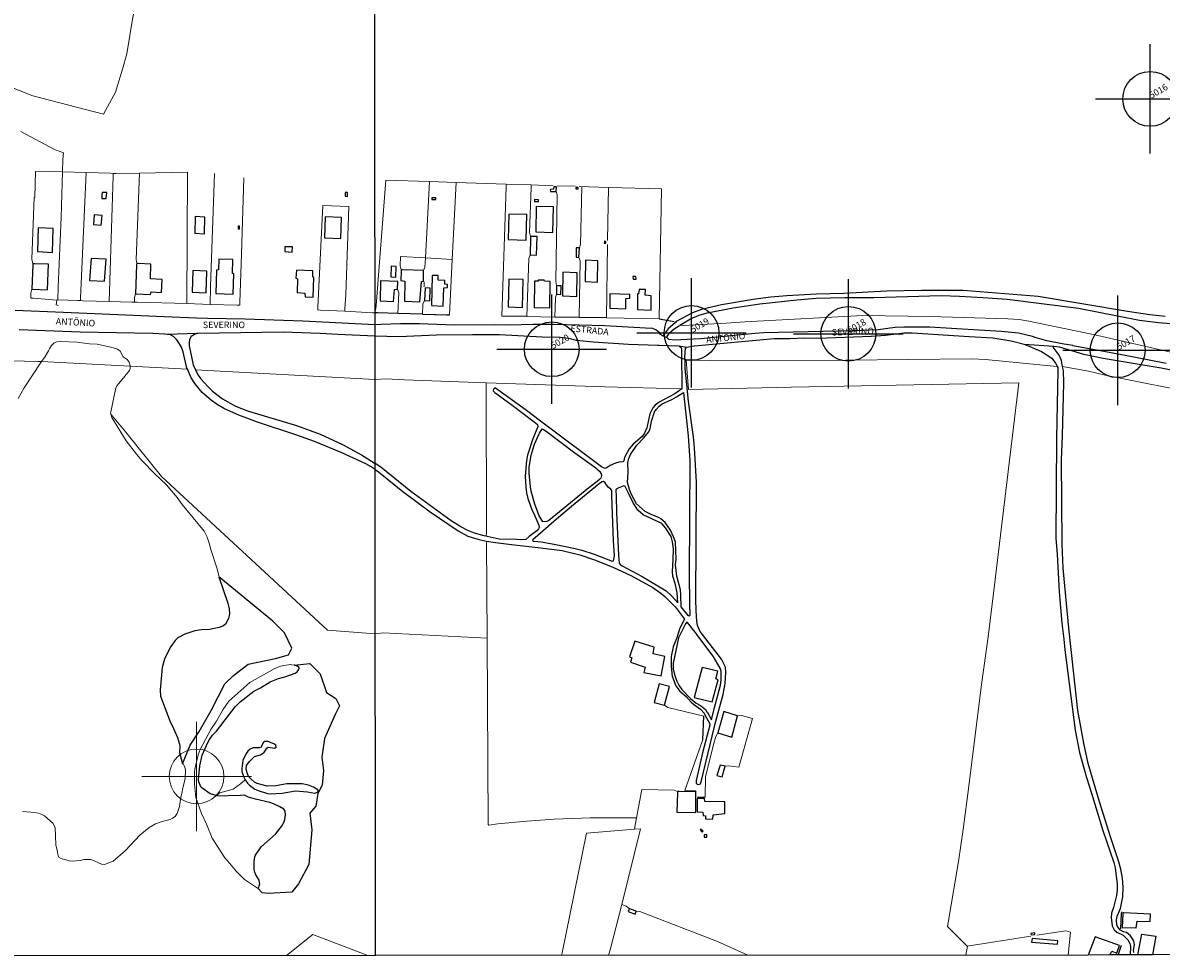
# Model space of a CAD drawing. Units: millimetres. Extents: x 190340 to 192793, y 1677063 to 1679836.
# Drawn here: x 190700 to 191137, y 1677063 to 1677421 of the extents above; entities that cross this region are included whole.
import ezdxf
from ezdxf.enums import TextEntityAlignment as Align

# ---------------------------------------------------------------- set-up
doc = ezdxf.new("R2010")
doc.units = ezdxf.units.MM
doc.header["$PDMODE"] = 34
doc.header["$PDSIZE"] = 21
for name, color, linetype in [('Identificacao', 4, 'Continuous'), ('Pontos', 1, 'Continuous'), ('V-BANHADO', 102, 'Continuous'), ('V-EDIFICACAO', 50, 'Continuous'), ('V-QUADRA', 31, 'Continuous'), ('V-REFERENCIA', 106, 'Continuous'), ('V-TESTADA', 51, 'Continuous'), ('X-LIMITE_1000', 7, 'Continuous'), ('X-LIMITE_5000', 7, 'Continuous')]:
    doc.layers.add(name, color=color, linetype=linetype)
for name, color, linetype, lineweight in [('V-ARROIO', 5, 'Continuous', 18), ('V-LAGOA', 150, 'Continuous', 18), ('V-LOTE', 10, 'Continuous', 18), ('V-NOME_DOS_LOGRADOUROS', 7, 'Continuous', 15)]:
    doc.layers.add(name, color=color, linetype=linetype, lineweight=lineweight)
doc.styles.add('cdl', font='romans.shx', dxfattribs={"height": 2.5})

msp = doc.modelspace()

# ---------------------------------------------------------------- linework, layer by layer
at = {"layer": 'Pontos'}
for p in [(191132.83, 1677391.76), (190956.92, 1677301.98), (191017.08, 1677301.63), (190903.31, 1677295.72), (191120.37, 1677295.32)]:
    msp.add_point(p, dxfattribs=at)
at = {"layer": 'V-ARROIO', "linetype": 'Continuous'}
msp.add_lwpolyline([(190785.77, 1677130.59), (190784.76, 1677129.69), (190783.92, 1677128.95), (190781.09, 1677126.99), (190775.97, 1677125.56), (190775.36, 1677125.06), (190775, 1677124.46)], dxfattribs=at)
at = {"layer": 'V-BANHADO'}
for points in [[(190753.23, 1677162.68), (190756.79, 1677153.15), (190758.26, 1677150.25), (190759.71, 1677146.79), (190760.59, 1677144.16), (190760.67, 1677143.29), (190760.5, 1677141.03), (190761.67, 1677136.64), (190761.67, 1677136.64), (190764.66, 1677143.87), (190768.05, 1677149.07), (190772.72, 1677157.14), (190777.97, 1677167.38), (190781.26, 1677170.56), (190786.88, 1677174.91), (190797.38, 1677177.04), (190802.37, 1677178.52), (190803.64, 1677181.07), (190800.83, 1677186.96), (190796.37, 1677191.42), (190775.59, 1677208.47), (190775.59, 1677208.47), (190779.07, 1677198.34), (190779.54, 1677196.17), (190779.72, 1677194.19), (190779.35, 1677192.38), (190778.12, 1677190.31), (190777.4, 1677189.66), (190775.72, 1677188.97), (190772.08, 1677188.18), (190768.94, 1677188.12), (190766.37, 1677187.7), (190762.63, 1677186.48), (190759.93, 1677185), (190758.83, 1677183.95), (190757.17, 1677181.74), (190755.5, 1677178.55), (190754.79, 1677176.8), (190753.87, 1677173.62), (190753.18, 1677165.1), (190753.23, 1677162.68)], [(190804.72, 1677174.48), (190805.65, 1677174.62), (190810.5, 1677175.2), (190814.45, 1677171.24), (190816.93, 1677164.07), (190820.55, 1677161.68), (190821.95, 1677158.88), (190820.3, 1677155.58), (190816.18, 1677146.43), (190815.07, 1677139.22), (190815.73, 1677134.11), (190815.23, 1677128.5), (190813.62, 1677125.33), (190812.88, 1677120.38), (190810.57, 1677117.75), (190811.23, 1677111.32), (190810.12, 1677098.09), (190806.16, 1677090.59), (190803.65, 1677087.42), (190794.5, 1677086.93), (190792.28, 1677087.17), (190790.52, 1677089), (190790.52, 1677089), (190790.52, 1677089), (190790.93, 1677089.39), (190791.13, 1677089.89), (190791.3, 1677090.58), (190791.23, 1677091.11), (190791.04, 1677092.02), (190789.8, 1677094.13), (190789.39, 1677095.12), (190789.39, 1677095.12), (190789.2, 1677096.18), (190789.17, 1677099.22), (190789.37, 1677100.98), (190789.72, 1677101.7), (190791.88, 1677104.79), (190797.37, 1677109.74), (190799.67, 1677112.58), (190800.66, 1677114.38), (190800.98, 1677115.28), (190801.2, 1677117.06), (190801.02, 1677118.51), (190800.5, 1677119.3), (190799.03, 1677120.23), (190796.53, 1677121.36), (190795.19, 1677121.83), (190789.65, 1677123.07), (190787.06, 1677123.89), (190785.45, 1677124.62), (190782.17, 1677124.42), (190779.91, 1677124.49), (190778.04, 1677124.3), (190775, 1677124.46), (190775, 1677124.46), (190774.69, 1677124.48), (190772.35, 1677125.21), (190769.12, 1677127.46), (190768.7, 1677127.91), (190767.96, 1677129.76), (190767.78, 1677130.67), (190768.27, 1677135.96), (190769.25, 1677139.98), (190771.38, 1677144.92), (190772.1, 1677145.97), (190772.1, 1677145.97), (190773.19, 1677147.68), (190774.67, 1677149.27), (190778.1, 1677153.5), (190781.91, 1677158.55), (190783.78, 1677160.42), (190788.99, 1677164.59), (190791.54, 1677165.87), (190795.35, 1677168.14), (190798.5, 1677169.47), (190800.92, 1677170.11), (190804.87, 1677171.47), (190805.68, 1677172.02), (190806.21, 1677172.77), (190806.41, 1677173.34), (190806.28, 1677173.8), (190805.82, 1677174.11), (190805.65, 1677174.17)], [(190804.72, 1677174.48), (190804.72, 1677174.48)], [(190794.24, 1677125.29), (190795.31, 1677125.16), (190799.93, 1677125.38), (190805.02, 1677126.28), (190809.62, 1677125.94), (190812.46, 1677125.45), (190813.5, 1677125.8), (190813.76, 1677126.3), (190813.58, 1677126.65), (190811.98, 1677127.67), (190810, 1677128.55), (190807.61, 1677129.05), (190801.66, 1677129.05), (190797.42, 1677128.26), (190794.16, 1677128.07), (190790.38, 1677129.09), (190789.28, 1677129.63), (190788.1, 1677130.7), (190787.05, 1677131.87), (190786.51, 1677133.25), (190786.12, 1677134.58), (190786.18, 1677136.09), (190787.23, 1677137.42), (190789.33, 1677139.55), (190791.58, 1677140.19), (190792.38, 1677140.59), (190792.87, 1677140.92), (190794.06, 1677142.71), (190794.6, 1677143.05), (190796.94, 1677142.74), (190797.55, 1677143.13), (190797.45, 1677143.85), (190796.7, 1677144.38), (190794.37, 1677145.18), (190793.02, 1677145.2), (190793.02, 1677145.2), (190792.83, 1677145.15), (190792.51, 1677144.64), (190791.83, 1677143.07), (190791.17, 1677142.82), (190788.73, 1677142.81), (190787.65, 1677142.3), (190786.7, 1677141.54), (190786.05, 1677140.66), (190784.79, 1677137.9), (190784.4, 1677134.83), (190784.48, 1677133.78), (190785.16, 1677131.6), (190785.77, 1677130.59), (190785.77, 1677130.59), (190786.58, 1677129.23), (190787.38, 1677128.43), (190789.45, 1677126.98), (190790.74, 1677126.43), (190794.24, 1677125.29)]]:
    msp.add_lwpolyline(points, close=True, dxfattribs=at)
msp.add_lwpolyline([(190804.67, 1677174.49), (190804.53, 1677174.51)], dxfattribs=at)
at = {"layer": 'V-EDIFICACAO'}
for points in [[(190904.13, 1677358.02), (190904.01, 1677357.09), (190902.75, 1677357.05), (190902.8, 1677356.27), (190905.04, 1677356.22), (190905.13, 1677358.01), (190904.13, 1677358.02)], [(190912.58, 1677357.79), (190912.58, 1677357.28), (190913.39, 1677357.28), (190913.39, 1677357.74), (190912.58, 1677357.79)], [(190730.85, 1677355.89), (190730.79, 1677354.89), (190730.71, 1677353.57), (190732.47, 1677353.51), (190732.62, 1677355.79), (190731.85, 1677355.83), (190730.85, 1677355.89)], [(190824.12, 1677355.9), (190824.05, 1677354.38), (190824.93, 1677354.29), (190824.97, 1677355.86), (190824.12, 1677355.9)], [(190857.34, 1677353.78), (190857.37, 1677353.11), (190858.82, 1677353.12), (190858.86, 1677353.79), (190857.34, 1677353.78)], [(190896.73, 1677353.11), (190896.66, 1677352.37), (190898.24, 1677352.36), (190898.28, 1677353.08), (190896.73, 1677353.11)], [(190897.35, 1677350.46), (190897.19, 1677340.76), (190903.68, 1677340.56), (190903.98, 1677350.29), (190897.35, 1677350.46)], [(190727.75, 1677347.33), (190727.52, 1677343.57), (190730.5, 1677343.33), (190730.82, 1677347.08), (190727.75, 1677347.33)], [(190766.59, 1677346.62), (190766.38, 1677340.19), (190770.18, 1677340.02), (190770.3, 1677346.43), (190766.59, 1677346.62)], [(190816.39, 1677346.46), (190816.09, 1677338.47), (190822.45, 1677338.17), (190822.72, 1677346.19), (190816.39, 1677346.46)], [(190886.81, 1677347.58), (190886.55, 1677337.77), (190893.48, 1677337.56), (190893.69, 1677347.43), (190886.81, 1677347.58)], [(190706.31, 1677342.3), (190706.07, 1677333.2), (190711.78, 1677332.86), (190712.11, 1677342.02), (190706.31, 1677342.3)], [(190783.01, 1677342.97), (190782.98, 1677341.87), (190783.49, 1677341.85), (190783.51, 1677342.95), (190783.01, 1677342.97)], [(190895.16, 1677339.01), (190895.15, 1677338.5), (190894.99, 1677331.94), (190897.44, 1677331.76), (190897.68, 1677338.93), (190895.75, 1677338.99), (190895.16, 1677339.01)], [(190923.53, 1677337.14), (190923.46, 1677336.37), (190924.1, 1677336.35), (190924.11, 1677337.07), (190923.53, 1677337.14)], [(190800.96, 1677335.05), (190800.92, 1677333.17), (190803.81, 1677332.98), (190803.93, 1677334.96), (190800.96, 1677335.05)], [(190912.7, 1677334.59), (190912.66, 1677331), (190913.74, 1677330.91), (190913.89, 1677334.57), (190912.7, 1677334.59)], [(190704.23, 1677328.5), (190704.22, 1677328.21), (190703.85, 1677318.82), (190709.85, 1677318.52), (190710.24, 1677328.3), (190704.88, 1677328.48), (190704.23, 1677328.5)], [(190726.59, 1677330.46), (190726.01, 1677322.12), (190731.75, 1677321.87), (190732.39, 1677330.28), (190726.59, 1677330.46)], [(190744.11, 1677328.63), (190744.09, 1677328.09), (190743.68, 1677317), (190749.38, 1677316.68), (190749.67, 1677317.7), (190753.67, 1677317.52), (190753.84, 1677322.42), (190749.4, 1677322.73), (190749.52, 1677328.39), (190744.81, 1677328.6), (190744.11, 1677328.63)], [(190775.63, 1677330.32), (190775.49, 1677326.14), (190774.78, 1677326.02), (190774.52, 1677317.16), (190781.06, 1677316.78), (190781.37, 1677324.62), (190780.89, 1677324.71), (190781, 1677330.08), (190775.63, 1677330.32)], [(190841.7, 1677327.55), (190841.6, 1677323.53), (190843.5, 1677323.36), (190843.65, 1677327.5), (190841.7, 1677327.55)], [(190916.2, 1677329.89), (190916.12, 1677321.71), (190920.85, 1677321.48), (190921.03, 1677329.67), (190916.2, 1677329.89)], [(190765.61, 1677325.94), (190765.4, 1677317.64), (190770.77, 1677317.33), (190771.07, 1677325.71), (190765.61, 1677325.94)], [(190805.36, 1677326.06), (190805.19, 1677322.99), (190805.73, 1677322.76), (190805.68, 1677317.43), (190808.65, 1677317.22), (190808.73, 1677315.76), (190811.82, 1677315.64), (190812.09, 1677323.25), (190811.72, 1677323.49), (190811.7, 1677325.8), (190805.36, 1677326.06)], [(190845.51, 1677326.16), (190845.5, 1677325.66), (190845.42, 1677322.03), (190846.95, 1677321.83), (190846.83, 1677314.12), (190852.74, 1677313.9), (190853.3, 1677321.71), (190854.11, 1677321.83), (190854.15, 1677325.88), (190846.05, 1677326.14), (190845.51, 1677326.16)], [(190857.47, 1677324.05), (190857.16, 1677312.5), (190861.69, 1677312.23), (190861.96, 1677319.22), (190863.31, 1677319.34), (190863.35, 1677320.55), (190862.35, 1677320.68), (190862.34, 1677322.11), (190859.78, 1677322.23), (190859.71, 1677324.04), (190857.47, 1677324.05)], [(190907.55, 1677325.33), (190907.43, 1677316.17), (190912.87, 1677315.92), (190913.06, 1677325.07), (190907.55, 1677325.33)], [(190934.42, 1677323.57), (190934.49, 1677322.55), (190935.69, 1677322.59), (190935.54, 1677323.59), (190934.42, 1677323.57)], [(190837.66, 1677322), (190837.45, 1677314.3), (190842.65, 1677314.02), (190843.02, 1677318.65), (190844.17, 1677318.75), (190844.24, 1677321.76), (190837.66, 1677322)], [(190854.72, 1677319.26), (190854.51, 1677314.41), (190856.59, 1677314.29), (190856.72, 1677319.12), (190854.72, 1677319.26)], [(190886.81, 1677322.56), (190886.55, 1677311.97), (190892.09, 1677311.71), (190892.37, 1677322.48), (190886.81, 1677322.56)], [(190898.13, 1677322.24), (190898.06, 1677321.82), (190896.71, 1677321.88), (190896.62, 1677311.77), (190902.56, 1677311.58), (190902.67, 1677321.7), (190900.58, 1677321.82), (190900.38, 1677322.25), (190898.13, 1677322.24)], [(190905.19, 1677320.11), (190905.19, 1677319.64), (190905.16, 1677316.83), (190906.85, 1677316.72), (190906.98, 1677320.07), (190905.8, 1677320.1), (190905.19, 1677320.11)], [(190936.78, 1677318.64), (190936.62, 1677316.99), (190936.15, 1677316.96), (190936.14, 1677310.9), (190941.39, 1677310.72), (190941.45, 1677316.25), (190939.17, 1677316.47), (190939.27, 1677318.68), (190936.78, 1677318.64)], [(190925.6, 1677316.93), (190925.53, 1677311.41), (190931.73, 1677311.27), (190931.71, 1677315.23), (190933.3, 1677315.37), (190933.32, 1677316.71), (190925.6, 1677316.93)], [(190935.23, 1677183.76), (190933.13, 1677177.78), (190934.02, 1677177.3), (190933.51, 1677175.67), (190939.16, 1677173.82), (190938.68, 1677171.73), (190945.29, 1677170.48), (190946.74, 1677177.88), (190942.2, 1677178.93), (190942.54, 1677181.39), (190935.23, 1677183.76)], [(190960.98, 1677173.6), (190957.98, 1677162.1), (190964.88, 1677160.41), (190967.11, 1677168.92), (190966.24, 1677169.28), (190966.97, 1677172.16), (190960.98, 1677173.6)], [(190944.5, 1677167.39), (190942.54, 1677160.15), (190946.53, 1677159.17), (190948.41, 1677166.38), (190944.5, 1677167.39)], [(190969.26, 1677156.78), (190967.05, 1677148.54), (190972.39, 1677146.92), (190974.6, 1677155.12), (190969.26, 1677156.78)], [(190967.92, 1677136.22), (190966.68, 1677132.19), (190968.7, 1677131.71), (190969.84, 1677135.74), (190967.92, 1677136.22)], [(190951.51, 1677126.11), (190951.5, 1677125.54), (190951.31, 1677118.19), (190958.61, 1677118.05), (190958.6, 1677125.94), (190952.23, 1677126.09), (190951.51, 1677126.11)], [(190962.05, 1677122.29), (190961.87, 1677123.43), (190959.14, 1677123.37), (190959.14, 1677118.23), (190961.2, 1677118.14), (190961.34, 1677116.9), (190962.25, 1677116.72), (190962.28, 1677115.53), (190965.15, 1677115.42), (190965.22, 1677117.16), (190969.73, 1677117.66), (190969.67, 1677122.09), (190962.05, 1677122.29)], [(190960.64, 1677111.64), (190960.25, 1677111.35), (190961.05, 1677110.41), (190961.4, 1677110.79), (190960.64, 1677111.64)], [(190961.8, 1677109.5), (190961.81, 1677108.59), (190962.79, 1677108.59), (190962.8, 1677109.59), (190961.8, 1677109.5)], [(190932.98, 1677081.14), (190932.82, 1677080.65), (190932.63, 1677080.05), (190935.26, 1677079.06), (190935.69, 1677080.11), (190933.89, 1677080.79), (190932.98, 1677081.14)], [(191122.77, 1677079.48), (191122.35, 1677079.54), (191122.34, 1677079.09), (191122.15, 1677073.95), (191127.49, 1677073.73), (191127.8, 1677076.38), (191132.87, 1677076.22), (191132.94, 1677078.99)], [(191087.09, 1677071.64), (191087.22, 1677071.03), (191088.64, 1677071.27), (191088.58, 1677071.87), (191087.09, 1677071.64)], [(191087.54, 1677069.65), (191087.34, 1677068.22), (191097.31, 1677067.56), (191097.43, 1677068.8), (191087.54, 1677069.65)]]:
    msp.add_lwpolyline(points, close=True, dxfattribs=at)
for points in [[(191117.34, 1677063.35), (191117.87, 1677064.35), (191118.1, 1677064.78), (191120.09, 1677064.06), (191121.08, 1677067.04), (191111.78, 1677070.3), (191109.08, 1677063.34)], [(191128.07, 1677063.36), (191129.67, 1677071.39), (191134.96, 1677070.56), (191133.69, 1677063.36)]]:
    msp.add_lwpolyline(points, dxfattribs=at)
at = {"layer": 'V-LAGOA'}
for points in [[(190700.29, 1677118.34), (190705.04, 1677118.01), (190706.5, 1677117.75), (190707.76, 1677117.25), (190708.75, 1677116.71), (190712.08, 1677113.78), (190712.8, 1677112.08), (190713.03, 1677108.88), (190713.04, 1677105.55), (190713.78, 1677102.88), (190713.88, 1677101.84), (190714.28, 1677100.88), (190715.09, 1677100.37), (190718.23, 1677099.52), (190719.34, 1677099.39), (190722.48, 1677099.57), (190723.79, 1677099.92), (190726.66, 1677099.96), (190730.67, 1677098.17), (190731.83, 1677098.09), (190735.1, 1677099.36), (190739.76, 1677103.49), (190745.26, 1677109.35), (190748.89, 1677112.21), (190751.3, 1677113.68), (190753.87, 1677114.57), (190756.99, 1677115.26), (190757.87, 1677115.78), (190757.87, 1677115.78), (190758.86, 1677116.52), (190759.6, 1677117.66), (190760.49, 1677120.28), (190761.06, 1677123.85), (190761.6, 1677125.84), (190761.66, 1677126.89), (190762.66, 1677131.1), (190762.81, 1677134.29), (190762.56, 1677135.34), (190761.84, 1677137.04), (190761.84, 1677137.04), (190761.08, 1677138.85), (190760.5, 1677141.03), (190760.67, 1677143.29), (190760.59, 1677144.16), (190759.71, 1677146.79), (190758.26, 1677150.25), (190756.79, 1677153.15), (190753.23, 1677162.68), (190753.18, 1677165.1), (190753.87, 1677173.62), (190754.79, 1677176.8), (190755.5, 1677178.55), (190757.17, 1677181.74), (190758.83, 1677183.95), (190759.93, 1677185), (190762.63, 1677186.48), (190766.37, 1677187.7), (190768.94, 1677188.12), (190772.08, 1677188.18), (190775.72, 1677188.97), (190777.4, 1677189.66), (190778.12, 1677190.31), (190779.35, 1677192.38), (190779.72, 1677194.19), (190779.54, 1677196.17), (190779.07, 1677198.34), (190776.03, 1677207.19), (190775.76, 1677208.33), (190775.76, 1677208.33), (190775.03, 1677211.46), (190772.59, 1677218.93), (190771.94, 1677221.35), (190771.12, 1677223.62), (190770.05, 1677225.89), (190761.6, 1677236.15), (190759.69, 1677238.78), (190755.52, 1677243.67), (190750.97, 1677248.07), (190746.19, 1677252.95), (190743.99, 1677255.43), (190740.03, 1677260.52), (190734.59, 1677269.53), (190734.18, 1677270.78), (190734.18, 1677270.78), (190734.1, 1677271.04), (190736.17, 1677280.86), (190736.61, 1677281.8), (190741.34, 1677287.52), (190741.65, 1677288.18), (190741.65, 1677288.18), (190741.6, 1677289.21), (190741.6, 1677289.21), (190741.58, 1677289.51), (190741.18, 1677290.74), (190740.42, 1677291.76), (190738.98, 1677292.78), (190737.75, 1677294.98), (190736.8, 1677295.69), (190734.25, 1677296.57), (190728.9, 1677297.68), (190726.06, 1677297.8), (190721.18, 1677298.44), (190714.86, 1677298.63), (190713.5, 1677298.57), (190712.44, 1677298.22), (190711.67, 1677297.43), (190711.49, 1677297.15), (190710.82, 1677296.1), (190710.82, 1677296.1), (190710.25, 1677295.15), (190708.95, 1677292.96), (190707.62, 1677290.95), (190707.62, 1677290.95), (190700.97, 1677280.87), (190698.66, 1677276.82)], [(190698.66, 1677276.82), (190700.97, 1677280.87), (190707.62, 1677290.95), (190708.95, 1677292.96), (190710.25, 1677295.15), (190710.82, 1677296.1), (190711.49, 1677297.15), (190711.67, 1677297.43), (190712.44, 1677298.22), (190713.5, 1677298.57), (190714.86, 1677298.63), (190721.18, 1677298.44), (190726.06, 1677297.8), (190728.9, 1677297.68), (190734.25, 1677296.57), (190736.8, 1677295.69), (190737.75, 1677294.98), (190738.98, 1677292.78), (190740.42, 1677291.76), (190741.18, 1677290.74), (190741.58, 1677289.51), (190741.6, 1677289.21), (190741.65, 1677288.18), (190741.34, 1677287.52), (190736.61, 1677281.8), (190736.17, 1677280.86), (190734.1, 1677271.04), (190734.18, 1677270.78), (190734.59, 1677269.53), (190740.03, 1677260.52), (190743.99, 1677255.43), (190746.19, 1677252.95), (190750.97, 1677248.07), (190755.52, 1677243.67), (190759.69, 1677238.78), (190761.6, 1677236.15), (190770.05, 1677225.89), (190771.12, 1677223.62), (190771.94, 1677221.35), (190772.59, 1677218.93), (190775.03, 1677211.46), (190775.76, 1677208.33), (190776.03, 1677207.19), (190779.07, 1677198.34), (190779.54, 1677196.17), (190779.72, 1677194.19), (190779.35, 1677192.38), (190778.12, 1677190.31), (190777.4, 1677189.66), (190775.72, 1677188.97), (190772.08, 1677188.18), (190768.94, 1677188.12), (190766.37, 1677187.7), (190762.63, 1677186.48), (190759.93, 1677185), (190758.83, 1677183.95), (190757.17, 1677181.74), (190755.5, 1677178.55), (190754.79, 1677176.8), (190753.87, 1677173.62), (190753.18, 1677165.1), (190753.23, 1677162.68), (190756.79, 1677153.15), (190758.26, 1677150.25), (190759.71, 1677146.79), (190760.59, 1677144.16), (190760.67, 1677143.29), (190760.5, 1677141.03), (190761.08, 1677138.85), (190761.84, 1677137.04), (190762.56, 1677135.34), (190762.81, 1677134.29), (190762.66, 1677131.1), (190761.66, 1677126.89), (190761.6, 1677125.84), (190761.06, 1677123.85), (190760.49, 1677120.28), (190759.6, 1677117.66), (190758.86, 1677116.52), (190757.87, 1677115.78), (190756.99, 1677115.26), (190753.87, 1677114.57), (190751.3, 1677113.68), (190748.89, 1677112.21), (190745.26, 1677109.35), (190739.76, 1677103.49), (190735.1, 1677099.36), (190731.83, 1677098.09), (190730.67, 1677098.17), (190726.66, 1677099.96), (190723.79, 1677099.92), (190722.48, 1677099.57), (190719.34, 1677099.39), (190718.23, 1677099.52), (190715.09, 1677100.37), (190714.28, 1677100.88), (190713.88, 1677101.84), (190713.78, 1677102.88), (190713.04, 1677105.55), (190713.03, 1677108.88), (190712.8, 1677112.08), (190712.08, 1677113.78), (190708.75, 1677116.71), (190707.76, 1677117.25), (190706.5, 1677117.75), (190705.04, 1677118.01), (190700.29, 1677118.34)]]:
    msp.add_lwpolyline(points, dxfattribs=at)
for points in [[(190779.51, 1677160.74), (190777.13, 1677157.36), (190774.7, 1677153), (190772.51, 1677149.85), (190768.48, 1677142.17), (190767.71, 1677140.07), (190766.45, 1677134.6), (190766.31, 1677133.57), (190766.31, 1677128.84), (190766.75, 1677123.79), (190768.98, 1677117.56), (190770.87, 1677113.5), (190773.09, 1677108.17), (190777.96, 1677100.57), (190779.76, 1677098.59), (190782.34, 1677095.35), (190785.45, 1677092.33), (190790.51, 1677088.99), (190790.52, 1677089), (190790.52, 1677089), (190790.93, 1677089.39), (190791.13, 1677089.89), (190791.3, 1677090.58), (190791.23, 1677091.11), (190791.04, 1677092.02), (190789.8, 1677094.13), (190789.39, 1677095.12), (190789.39, 1677095.12), (190789.2, 1677096.18), (190789.17, 1677099.22), (190789.37, 1677100.98), (190789.72, 1677101.7), (190791.88, 1677104.79), (190797.37, 1677109.74), (190799.67, 1677112.58), (190800.66, 1677114.38), (190800.98, 1677115.28), (190801.2, 1677117.06), (190801.02, 1677118.51), (190800.5, 1677119.3), (190799.03, 1677120.23), (190796.53, 1677121.36), (190795.19, 1677121.83), (190789.65, 1677123.07), (190787.06, 1677123.89), (190785.45, 1677124.62), (190782.17, 1677124.42), (190779.91, 1677124.49), (190778.04, 1677124.3), (190775, 1677124.46), (190775, 1677124.46), (190774.69, 1677124.48), (190772.35, 1677125.21), (190769.12, 1677127.46), (190768.7, 1677127.91), (190767.96, 1677129.76), (190767.78, 1677130.67), (190768.27, 1677135.96), (190769.25, 1677139.98), (190771.38, 1677144.92), (190772.1, 1677145.97), (190772.1, 1677145.97), (190773.19, 1677147.68), (190774.67, 1677149.27), (190778.1, 1677153.5), (190781.91, 1677158.55), (190783.78, 1677160.42), (190788.99, 1677164.59), (190791.54, 1677165.87), (190795.35, 1677168.14), (190798.5, 1677169.47), (190800.92, 1677170.11), (190804.87, 1677171.47), (190805.68, 1677172.02), (190806.21, 1677172.77), (190806.41, 1677173.34), (190806.28, 1677173.8), (190805.82, 1677174.11), (190805.65, 1677174.17), (190804.72, 1677174.48), (190804.72, 1677174.48), (190803.65, 1677174.65), (190803.21, 1677174.72), (190800.57, 1677174.45), (190799.25, 1677174.1), (190796.79, 1677173.08), (190787.46, 1677167.88), (190779.51, 1677160.74)], [(190794.24, 1677125.29), (190795.31, 1677125.16), (190799.93, 1677125.38), (190805.02, 1677126.28), (190809.62, 1677125.94), (190812.46, 1677125.45), (190813.5, 1677125.8), (190813.76, 1677126.3), (190813.58, 1677126.65), (190811.98, 1677127.67), (190810, 1677128.55), (190807.61, 1677129.05), (190801.66, 1677129.05), (190797.42, 1677128.26), (190794.16, 1677128.07), (190790.38, 1677129.09), (190789.28, 1677129.63), (190788.1, 1677130.7), (190787.05, 1677131.87), (190786.51, 1677133.25), (190786.12, 1677134.58), (190786.18, 1677136.09), (190787.23, 1677137.42), (190789.33, 1677139.55), (190791.58, 1677140.19), (190792.38, 1677140.59), (190792.87, 1677140.92), (190794.06, 1677142.71), (190794.6, 1677143.05), (190796.94, 1677142.74), (190797.55, 1677143.13), (190797.45, 1677143.85), (190796.7, 1677144.38), (190794.37, 1677145.18), (190793.02, 1677145.2), (190793.02, 1677145.2), (190792.83, 1677145.15), (190792.51, 1677144.64), (190791.83, 1677143.07), (190791.17, 1677142.82), (190788.73, 1677142.81), (190787.65, 1677142.3), (190786.7, 1677141.54), (190786.05, 1677140.66), (190784.79, 1677137.9), (190784.4, 1677134.83), (190784.48, 1677133.78), (190785.16, 1677131.6), (190785.77, 1677130.59), (190785.77, 1677130.59), (190786.58, 1677129.23), (190787.38, 1677128.43), (190789.45, 1677126.98), (190790.74, 1677126.43), (190794.24, 1677125.29)]]:
    msp.add_lwpolyline(points, close=True, dxfattribs=at)
msp.add_point((190767.1, 1677131.85), dxfattribs=at)
at = {"layer": 'V-LOTE'}
for p, q in [((190801.55, 1677063.09), (190811.63, 1677071.26)), ((190811.63, 1677071.26), (190832.74, 1677063.12)), ((191062.76, 1677066.7), (191062.07, 1677063.3))]:
    msp.add_line(p, q, dxfattribs=at)
for points in [[(190717.61, 1677472.5), (190693.1, 1677429.55), (190686.39, 1677413.19), (190681.49, 1677401.86), (190704.22, 1677392.97), (190731.33, 1677385.92), (190735.96, 1677394.36), (190738.61, 1677403.14), (190740.28, 1677409.09), (190742.69, 1677423.13), (190745.18, 1677432.65), (190754.4, 1677464.62), (190754.7, 1677465.65)], [(190699.67, 1677379.27), (190712.61, 1677372.4), (190716.01, 1677371.1), (190715.83, 1677368.63)], [(190715.83, 1677368.63), (190715.67, 1677363.81)], [(190704.23, 1677328.5), (190703.92, 1677330.21), (190704.82, 1677353.95), (190705, 1677353.95), (190705.29, 1677363.91), (190710.93, 1677363.97), (190715.67, 1677363.81)], [(190715.67, 1677363.81), (190715.11, 1677346.36)], [(190715.67, 1677363.81), (190724.7, 1677363.52)], [(190724.7, 1677363.52), (190722.59, 1677315.35), (190722.55, 1677314.36)], [(190724.7, 1677363.52), (190734.07, 1677363.21), (190735.07, 1677363.18)], [(190735.07, 1677363.18), (190735.04, 1677362.13), (190733.56, 1677314.06)], [(190735.07, 1677363.18), (190736.07, 1677363.15), (190745.13, 1677363.31)], [(190745.13, 1677363.31), (190743.85, 1677330.09), (190744.11, 1677328.63)], [(190745.13, 1677363.31), (190763.63, 1677363.63)], [(190763.34, 1677313.2), (190763.63, 1677363.63)], [(190773.9, 1677363.13), (190772.38, 1677319.82), (190772.31, 1677312.94)], [(190783.62, 1677312.6), (190783.65, 1677313.6), (190784.35, 1677332.22), (190785.15, 1677361.44)], [(190835.51, 1677309.69), (190835.66, 1677310.7), (190835.93, 1677312.54), (190839.72, 1677360.58), (190856.44, 1677360.03)], [(190856.44, 1677360.03), (190854.88, 1677330.73)], [(190856.44, 1677360.03), (190866.67, 1677359.69)], [(190865.17, 1677330.1), (190866.67, 1677359.69)], [(190866.67, 1677359.69), (190885.88, 1677359.05)], [(190884.29, 1677308.38), (190884.19, 1677308.38), (190885.85, 1677358.05)], [(190885.85, 1677358.05), (190885.88, 1677359.05)], [(190885.88, 1677359.05), (190895.4, 1677358.74)], [(190895.37, 1677357.74), (190895.4, 1677358.74)], [(190895.4, 1677358.74), (190903.88, 1677358.46)], [(190905.37, 1677358.42), (190912.3, 1677358.21)], [(190913.82, 1677358.11), (190925.1, 1677357.8)], [(190914.36, 1677335.88), (190914.84, 1677358.08)], [(190925.1, 1677357.8), (190924.72, 1677337.46)], [(190925.1, 1677357.8), (190945.46, 1677357.24), (190944.55, 1677307.36)], [(190895.16, 1677339.01), (190894.78, 1677340.5), (190895.37, 1677357.74)], [(190905.43, 1677354.95), (190904.82, 1677321.64), (190905.19, 1677320.11)], [(190905.04, 1677356.22), (190905.43, 1677354.95)], [(190813.6, 1677310.8), (190813.64, 1677311.8), (190815.49, 1677350.9), (190825.48, 1677350.44), (190824.29, 1677316.57), (190823.95, 1677311.35)], [(190715.11, 1677346.36), (190714.01, 1677319.5)], [(190894.48, 1677330.51), (190894.99, 1677331.94)], [(190913.89, 1677334.57), (190914.36, 1677335.88)], [(190924.67, 1677335.84), (190924.27, 1677307.7)], [(190845.51, 1677326.16), (190845.11, 1677327.66), (190845.32, 1677331.32), (190854.88, 1677330.73)], [(190854.69, 1677327.22), (190854.15, 1677325.88)], [(190854.88, 1677330.73), (190854.69, 1677327.22)], [(190854.88, 1677330.73), (190865.17, 1677330.1)], [(190864.09, 1677308.9), (190865.17, 1677330.1)], [(190893.81, 1677308.22), (190894.48, 1677330.51)], [(190914.19, 1677329.6), (190913.74, 1677330.91)], [(190913.79, 1677307.88), (190914.19, 1677329.6)], [(190703.54, 1677315.37), (190703.52, 1677316.37), (190703.5, 1677317.21), (190703.85, 1677318.82)], [(190714.01, 1677319.5), (190713.87, 1677314.64)], [(190844.17, 1677318.75), (190844.63, 1677317.3)], [(190854.32, 1677319.6), (190854.4, 1677321.56)], [(190713.48, 1677314.56), (190704.54, 1677315.29), (190703.54, 1677315.37)], [(190713.48, 1677314.56), (190713.28, 1677312.79), (190713.95, 1677312.52)], [(190713.87, 1677314.64), (190713.48, 1677314.56)], [(190722.55, 1677314.36), (190721.55, 1677314.38), (190713.87, 1677314.64)], [(190722.55, 1677314.36), (190723.55, 1677314.33), (190733.56, 1677314.06)], [(190743.25, 1677313.8), (190743.27, 1677314.8), (190743.28, 1677315.56)], [(190743.28, 1677315.56), (190743.68, 1677317)], [(190844.63, 1677317.3), (190844.28, 1677309.43)], [(190854.51, 1677314.41), (190853.91, 1677312.98)], [(190904.73, 1677315.43), (190904.55, 1677308.03)], [(190905.16, 1677316.83), (190904.73, 1677315.43)], [(190733.56, 1677314.06), (190742.25, 1677313.83), (190743.25, 1677313.8)], [(190743.25, 1677313.8), (190744.25, 1677313.77), (190763.34, 1677313.2)], [(190763.34, 1677313.2), (190772.31, 1677312.94)], [(190772.31, 1677312.94), (190782.62, 1677312.63), (190783.62, 1677312.6)], [(190823.89, 1677310.28), (190814.6, 1677310.75), (190813.6, 1677310.8)], [(190823.95, 1677311.35), (190823.89, 1677310.28)], [(190835.51, 1677309.69), (190834.51, 1677309.74), (190823.89, 1677310.28)], [(190853.91, 1677312.98), (190853.68, 1677309.15)], [(190844.28, 1677309.42), (190836.51, 1677309.66), (190835.51, 1677309.69)], [(190844.28, 1677309.43), (190844.28, 1677309.42)], [(190853.68, 1677309.15), (190853.68, 1677309.14), (190844.28, 1677309.42)], [(190853.68, 1677309.15), (190864.09, 1677308.89), (190864.09, 1677308.9)], [(190893.81, 1677308.22), (190884.29, 1677308.38)], [(190904.55, 1677308.03), (190893.81, 1677308.22)], [(190913.79, 1677307.87), (190904.55, 1677308.03)], [(190913.79, 1677307.87), (190913.79, 1677307.88)], [(190924.27, 1677307.7), (190913.79, 1677307.87)], [(190944.55, 1677307.35), (190924.27, 1677307.7)], [(190944.55, 1677307.36), (190944.55, 1677307.35)], [(190944.55, 1677307.35), (190950.29, 1677306.33)], [(191271.33, 1677249.95), (191256.19, 1677257.03), (191238.42, 1677264.94), (191231.73, 1677267.52), (191220.89, 1677271.31), (191190.82, 1677282.39), (191184.06, 1677284.56), (191171.31, 1677287.33), (191142.36, 1677294.25), (191111.57, 1677301.22), (191086.3, 1677306.53), (191082.56, 1677307.09), (191078.26, 1677307.4), (191048.4, 1677308.25), (191022.6, 1677308.71), (190977.43, 1677306.23), (190970.27, 1677305.7), (190953.75, 1677304.85), (190952.43, 1677304.89)], [(190549.13, 1677062.91), (190549.25, 1677081.68), (190549.51, 1677087.43), (190551.2, 1677105.05), (190551.28, 1677117.48), (190552.69, 1677147.55), (190553.42, 1677154.45), (190555.35, 1677165.38), (190558.63, 1677177.93), (190560.85, 1677185.77), (190566.07, 1677201.89), (190572.01, 1677218.51), (190586.46, 1677260.46), (190592.62, 1677276.54), (190599.63, 1677296.18), (190614.2, 1677295.12), (190675.56, 1677291.76), (190706.2, 1677291.02), (190707.62, 1677290.95)], [(190707.62, 1677290.95), (190741.6, 1677289.21)], [(190741.6, 1677289.21), (190763.55, 1677288.09)], [(191097.03, 1677289.14), (191069.73, 1677291.74), (191064.38, 1677292.01), (191016.11, 1677291.58), (190963.66, 1677291.41), (190954.89, 1677291.56), (190955.52, 1677283.43)], [(191097.19, 1677289.13), (191097.03, 1677289.14)], [(191099.24, 1677289.09), (191109.16, 1677287.27), (191115.62, 1677285.8), (191154.01, 1677278.08)], [(190766.65, 1677287.79), (190835.53, 1677284.17)], [(190835.53, 1677284.17), (190839.75, 1677284.32), (190846.77, 1677283.92), (190878.1, 1677282.86)], [(190878.1, 1677282.86), (190923.73, 1677281.32), (190953.17, 1677280.47)], [(190878.1, 1677282.86), (190878.25, 1677225.37), (190878.15, 1677223.92)], [(190955.52, 1677283.43), (190955.77, 1677280.22)], [(190955.77, 1677280.22), (190995.16, 1677281.14), (191082.49, 1677282.81), (191073.02, 1677204.14), (191070.67, 1677185.42), (191068.16, 1677167.11), (191063.32, 1677128.16), (191061.11, 1677111.54), (191059.28, 1677099.24), (191055.09, 1677074.33), (191062.58, 1677066.67), (191087, 1677070.55)], [(190734.18, 1677270.78), (190739.95, 1677263.91), (190753.62, 1677246.85), (190817.3, 1677188.01), (190835.61, 1677186.51)], [(190878.27, 1677222.11), (190878.51, 1677184.87)], [(190835.61, 1677186.51), (190835.63, 1677186.51)], [(190878.51, 1677184.87), (190838.7, 1677186.95), (190835.63, 1677186.51)], [(190878.51, 1677184.87), (190878.98, 1677113.39), (190879.15, 1677113.14), (190882.57, 1677113.67), (190893.75, 1677114.72), (190904.28, 1677115.51), (190917.99, 1677115.98), (190935.84, 1677115.93)], [(190947.77, 1677158.34), (190946.53, 1677159.17)], [(190961.2, 1677146.05), (190961.59, 1677155), (190947.77, 1677158.34)], [(190974.6, 1677155.12), (190976.14, 1677155.18), (190980.25, 1677154.03), (190975.07, 1677135.34)], [(190962.16, 1677123.94), (190962.3, 1677131.67), (190965.31, 1677144.14), (190966.19, 1677147.22), (190967.05, 1677148.54)], [(190954.38, 1677126.43), (190961.2, 1677146.05)], [(190969.84, 1677135.74), (190971.2, 1677135.95), (190975.07, 1677135.34)], [(190935.84, 1677115.93), (190937.91, 1677126.87), (190950.23, 1677126.56), (190951.51, 1677126.11)], [(190935.84, 1677115.93), (190935.03, 1677111.55)], [(190935.03, 1677111.55), (190916.6, 1677110.09), (190907.25, 1677064.18)], [(190930.19, 1677082.75), (190937.39, 1677111.77), (190935.03, 1677111.55)], [(190925.05, 1677063.18), (190925.88, 1677065.79), (190927.95, 1677073.74), (190930.19, 1677082.75)], [(190930.19, 1677082.75), (190931.89, 1677082.06), (190932.98, 1677081.14)], [(190935.69, 1677080.11), (190937.13, 1677079.98)], [(190937.13, 1677079.98), (190966.93, 1677068.54), (190978.57, 1677063.24), (190978.57, 1677063.24)], [(191089.32, 1677070.92), (191100.51, 1677072.6), (191102.27, 1677072.09), (191101.41, 1677063.33)], [(190907.25, 1677064.18), (190907.05, 1677063.18)]]:
    msp.add_lwpolyline(points, dxfattribs=at)
at = {"layer": 'V-QUADRA'}
for points in [[(191138.91, 1677290.29), (191121.97, 1677293.59), (191103.17, 1677296.99), (191103.2, 1677297.13), (191099.07, 1677297.73), (191093.21, 1677298.99), (191088.69, 1677300.28), (191087.75, 1677300.55), (191082.27, 1677301.85), (191075.82, 1677302.56), (191058.71, 1677303.48), (191048.38, 1677304.22), (191038.35, 1677304.22), (191034.98, 1677304.02), (191028.5, 1677303.21), (191018.72, 1677302.84), (190984.69, 1677302.04), (190981.23, 1677301.81), (190960.54, 1677299.7), (190957.7, 1677299.55), (190950.41, 1677299.16), (190948.26, 1677299.41), (190947.53, 1677300.05), (190945.77, 1677300.85), (190944.99, 1677301.31), (190944.4, 1677302.34), (190943.91, 1677302.69), (190943.19, 1677303.2), (190942.07, 1677303.65), (190939.24, 1677303.77), (190923.73, 1677304.65), (190904.03, 1677305.23), (190896.03, 1677305.22), (190886.97, 1677304.9), (190881.18, 1677305.05), (190865.88, 1677304.9), (190852.64, 1677305.44), (190845.25, 1677305.46), (190837.74, 1677305.24), (190835.51, 1677305.03), (190807.79, 1677306.45), (190785.66, 1677307.22), (190771.3, 1677307.51), (190767.05, 1677307.68), (190754.64, 1677308.19), (190716.04, 1677309.75), (190697.49, 1677310.59)], [(191141.49, 1677287.56), (191137.04, 1677288.51), (191114.82, 1677292.17), (191107.42, 1677293.74), (191102.8, 1677295.09), (191098.04, 1677296.48), (191095.94, 1677296.75), (191084.49, 1677297.54), (191079.46, 1677298.79), (191072.46, 1677300), (191063.38, 1677300.42), (191041.55, 1677301.85), (191038.32, 1677301.84), (191031.29, 1677301.01), (191025.8, 1677300.6), (191005.52, 1677299.88), (191000.04, 1677300.02), (190994.75, 1677299.77), (190988.66, 1677299.71), (190958.07, 1677296.86), (190957.92, 1677296.84), (190954.95, 1677296.43), (190952.12, 1677296.89), (190944.32, 1677297.16), (190944.32, 1677297.16), (190944.03, 1677297.17), (190944.03, 1677297.17), (190932.72, 1677297.55), (190919.18, 1677298.41), (190912.76, 1677299.05), (190909.86, 1677299.78), (190906.53, 1677300.16), (190899.63, 1677300.29), (190883.33, 1677301.21), (190872.87, 1677301.3), (190859.13, 1677301.13), (190844.69, 1677300.48), (190835.51, 1677300.76), (190835.51, 1677300.76), (190821.32, 1677301.36), (190814.49, 1677301.8), (190800.26, 1677302.31), (190767.66, 1677301.76), (190767.66, 1677301.76), (190767.23, 1677301.75), (190755.96, 1677301.43), (190754.95, 1677301.55), (190754.83, 1677301.56), (190750.35, 1677301.76), (190722.42, 1677302.31), (190699.08, 1677303.1)]]:
    msp.add_lwpolyline(points, dxfattribs=at)
at = {"layer": 'V-REFERENCIA'}
msp.add_line((191087.23, 1677296.53), (191084.49, 1677297.54), dxfattribs=at)
for points in [[(191138.63, 1677308.22), (191132.71, 1677308.91), (191124.08, 1677310.17), (191089.91, 1677315.94), (191061.06, 1677318.19), (191045.19, 1677318.25), (191031.72, 1677317.96), (191015.31, 1677317.09), (191004.8, 1677316.86), (190993.48, 1677316.25), (190987.33, 1677315.66), (190980.51, 1677314.74), (190968.44, 1677312.72), (190960.75, 1677310.92), (190957.26, 1677309.69), (190951.04, 1677306.3), (190950.72, 1677306.02)], [(190952.43, 1677304.89), (190956.58, 1677307.39), (190959.79, 1677308.79), (190962.96, 1677309.68), (190972.88, 1677311.63), (190983.09, 1677313.17), (190997.35, 1677314.72), (191004.71, 1677315.25), (191015.78, 1677315.6), (191026.87, 1677315.62), (191052.65, 1677316.32), (191059.65, 1677316.13), (191068.66, 1677315.61), (191078.01, 1677314.89), (191105.28, 1677311.43), (191128.68, 1677306.91), (191136.07, 1677305.91), (191143.6, 1677305.3)], [(190950.72, 1677306.02), (190947.9, 1677303.6), (190946.05, 1677300.93), (190945.77, 1677300.85)], [(190760.27, 1677298.17), (190759.54, 1677299.32), (190758.28, 1677300.61), (190757.13, 1677301.29), (190755.96, 1677301.43)], [(190767.23, 1677301.75), (190766.26, 1677301.41), (190765.04, 1677300.63), (190764.43, 1677299.51)], [(190947.53, 1677300.05), (190947.53, 1677300.6), (190948.57, 1677302.16), (190950.22, 1677303.56), (190952.37, 1677304.86)], [(190763.55, 1677288.09), (190763.38, 1677288.48), (190762, 1677294.66), (190761.31, 1677296.51), (190760.27, 1677298.17)], [(190764.3, 1677298.48), (190764.23, 1677297.06), (190765.75, 1677289.68), (190766.65, 1677287.79)], [(190764.43, 1677299.51), (190764.34, 1677299.34), (190764.3, 1677298.48)], [(190952.12, 1677296.89), (190952.77, 1677296.48), (190953.02, 1677295.93), (190953.08, 1677291.66)], [(191099.09, 1677289.91), (191098.81, 1677291.38), (191097.91, 1677293.46), (191095.62, 1677296.51), (191095.94, 1677296.75)], [(190954.43, 1677291.66), (190954.41, 1677292.63), (190954.61, 1677296.16), (190954.95, 1677296.43)], [(191087.23, 1677296.53), (191087.84, 1677296.3), (191091.1, 1677294.82), (191095.16, 1677292.29), (191096.58, 1677290.43), (191097.16, 1677289.19)], [(190835.56, 1677249.53), (190834.04, 1677250.6), (190832.01, 1677251.71), (190822.59, 1677256.15), (190812.36, 1677260.34), (190805.17, 1677262.88), (190790.43, 1677267.7), (190783.27, 1677270.43), (190777.74, 1677272.82), (190775.02, 1677274.48), (190772.76, 1677276), (190769.27, 1677279.07), (190766.36, 1677282.55), (190765, 1677284.73), (190763.55, 1677288.09)], [(190953.08, 1677291.66), (190953.18, 1677283.43)], [(190955, 1677283.43), (190954.5, 1677288.21), (190954.43, 1677291.66)], [(191097.19, 1677289.13), (191097.36, 1677288.77), (191097.45, 1677287.53), (191096.88, 1677261.61)], [(191097.16, 1677289.19), (191097.19, 1677289.13)], [(191121.09, 1677080.33), (191121.48, 1677081.23), (191122.3, 1677085.62), (191122.52, 1677089.4), (191122.16, 1677092.87), (191121.59, 1677096.31), (191120.73, 1677099.53), (191117.57, 1677108.73), (191113.34, 1677122.13), (191109.06, 1677136.77), (191107.34, 1677144.61), (191105.15, 1677157.1), (191101.58, 1677188.73), (191099.45, 1677211.79), (191099.02, 1677220.95), (191098.77, 1677253.31), (191099.2, 1677262.59), (191099.77, 1677282.75), (191099.54, 1677287.51), (191099.24, 1677289.09)], [(191099.24, 1677289.09), (191099.09, 1677289.91)], [(190766.65, 1677287.79), (190767.43, 1677286.15), (190768.62, 1677284.54), (190771.5, 1677281.26), (190773.18, 1677279.68), (190777, 1677276.72), (190782.01, 1677273.87), (190786.66, 1677272.04), (190805.42, 1677266.43), (190814.54, 1677263.15), (190823.09, 1677259.2), (190830.28, 1677255.23), (190835.55, 1677251.83)], [(190880.96, 1677280.33), (190880.83, 1677279.77), (190881.43, 1677279.14), (190888.17, 1677274.28), (190896.61, 1677267.81)], [(190897.31, 1677269.41), (190893.13, 1677272.54), (190881.75, 1677280.74), (190881.43, 1677280.72), (190880.98, 1677280.43), (190880.96, 1677280.33)], [(190953.18, 1677283.43), (190953.22, 1677280.5), (190950.55, 1677278.67), (190950.27, 1677278.52)], [(190955.68, 1677276.89), (190955, 1677283.43)], [(190950.27, 1677278.52), (190944.47, 1677275.44), (190942.92, 1677274.26), (190942.07, 1677273.25), (190940.92, 1677270.95), (190939.77, 1677265.55), (190938.93, 1677263.5), (190938.01, 1677262.24), (190934.55, 1677259.3), (190932.95, 1677257.52), (190931.55, 1677254.91)], [(190933, 1677254.11), (190933.54, 1677255.33), (190935.89, 1677258.96), (190938.47, 1677261.56), (190940.59, 1677263.98), (190941.09, 1677265.32), (190941.55, 1677268.16), (190942.75, 1677271.72), (190943.3, 1677272.57), (190944.52, 1677273.87), (190945.71, 1677274.73), (190949.4, 1677276.49), (190951.11, 1677277.5)], [(190951.11, 1677277.5), (190953.85, 1677279.12), (190954.12, 1677276.67)], [(190954.12, 1677276.67), (190955.66, 1677262.5), (190956.31, 1677252.97), (190956.01, 1677209.16), (190956.18, 1677198.11)], [(190958.68, 1677195.75), (190958.6, 1677199.46), (190958.78, 1677244.69), (190958.12, 1677257.89), (190957.69, 1677262.1), (190955.9, 1677274.79), (190955.68, 1677276.89)], [(190896.61, 1677267.81), (190897.89, 1677266.83), (190897.93, 1677265.95), (190897.24, 1677264.19)], [(190897.44, 1677269.31), (190897.31, 1677269.41)], [(190902.55, 1677265.49), (190897.44, 1677269.31)], [(190897.24, 1677264.19), (190896.11, 1677261.35), (190893.95, 1677255.11), (190893.57, 1677253.02), (190893.15, 1677247.01), (190893.31, 1677242.79), (190893.61, 1677240.64), (190894.19, 1677238.47), (190895.69, 1677234.18), (190896.79, 1677231.76)], [(190898.07, 1677232.83), (190896.77, 1677236.25), (190895.44, 1677241.22), (190895.13, 1677242.94), (190894.63, 1677248.23), (190894.69, 1677250.41), (190895.4, 1677255.05), (190896.74, 1677259.34), (190898.54, 1677263.28)], [(190898.54, 1677263.28), (190898.66, 1677263.55), (190899.69, 1677265.17), (190900.06, 1677265.05), (190901.66, 1677263.85)], [(190901.66, 1677263.85), (190912.12, 1677255.99), (190920.19, 1677250.17), (190920.77, 1677249.68)], [(190921.93, 1677250.97), (190902.55, 1677265.49)], [(191096.88, 1677261.61), (191096.59, 1677223.07), (191097.12, 1677217.1), (191097.91, 1677202.6), (191098.9, 1677190.61), (191099.71, 1677184.53), (191100.07, 1677180.42), (191104.06, 1677149.54), (191105.68, 1677140.98), (191108.41, 1677131.41), (191110.38, 1677125.42), (191114.72, 1677111.11), (191118.89, 1677098.88), (191119.36, 1677096.8), (191120.23, 1677090.49), (191120.18, 1677088.32), (191119.96, 1677086.15), (191118.81, 1677081.53), (191118.06, 1677079.34), (191117.82, 1677077.73), (191118.26, 1677074.5), (191119.08, 1677072.98), (191120.11, 1677072.13), (191122.42, 1677070.97), (191124.21, 1677069.14), (191125.02, 1677067.76), (191125.29, 1677066.76), (191125.2, 1677063.35)], [(190931.55, 1677254.91), (190931.16, 1677254.19), (190930.91, 1677252.88), (190930.62, 1677252.5), (190929.04, 1677252.36), (190927.71, 1677252), (190925.71, 1677251.12), (190924.2, 1677250.05), (190923.84, 1677250.02), (190923.19, 1677250.17), (190922.4, 1677250.62), (190921.93, 1677250.97)], [(190933.36, 1677241.26), (190933.07, 1677241.97), (190932.36, 1677244.55), (190932.61, 1677248.5), (190932.48, 1677252.31), (190932.87, 1677253.81), (190933, 1677254.11)], [(190889.87, 1677222.67), (190883.11, 1677222.88), (190877.38, 1677224.08), (190873.67, 1677225.12), (190871.07, 1677226.22), (190868.45, 1677227.54), (190864.7, 1677229.94), (190849.28, 1677241.12), (190837.7, 1677250.47), (190835.55, 1677251.83)], [(190835.56, 1677249.53), (190836.92, 1677248.64), (190846.13, 1677241.16), (190856.62, 1677233.35), (190867.44, 1677226.04), (190871.14, 1677224.05), (190874.92, 1677222.8), (190878.13, 1677222.13), (190878.27, 1677222.11)], [(190920.77, 1677249.68), (190921.66, 1677248.92), (190922.21, 1677247.98), (190922.34, 1677247.26), (190922.13, 1677246.28), (190921.79, 1677245.82), (190920.77, 1677245.04)], [(190920.77, 1677245.04), (190917.54, 1677242.56), (190903.41, 1677231)], [(190923.15, 1677244.96), (190922.67, 1677244.91), (190921.67, 1677244.24), (190921.44, 1677244.05)], [(190926.41, 1677239.43), (190926.34, 1677241.52), (190926.02, 1677242.01), (190925.01, 1677242.85), (190923.81, 1677244.45), (190923.15, 1677244.96)], [(190921.44, 1677244.05), (190910.94, 1677235.38), (190904.26, 1677229.72)], [(190928.05, 1677241.99), (190927.94, 1677241.71), (190928, 1677239.29)], [(190932.57, 1677240.72), (190931.47, 1677243), (190931.01, 1677243.26), (190929.04, 1677242.6), (190928.05, 1677241.99)], [(190951.46, 1677202.26), (190951.45, 1677202.46), (190950.64, 1677205.88), (190949.73, 1677208.69), (190949.62, 1677210.5), (190949.92, 1677214.9), (190949.99, 1677219.11), (190949.61, 1677221.85), (190949.05, 1677223.9), (190946.96, 1677227.17), (190945.49, 1677228.83), (190938.42, 1677232.16), (190936.35, 1677233.98), (190934.35, 1677237), (190932.57, 1677240.72)], [(190952.85, 1677201.41), (190952.85, 1677201.44), (190952.64, 1677203.4), (190951.28, 1677208.68), (190950.77, 1677213.05), (190951.04, 1677215.22), (190950.74, 1677221.81), (190950.04, 1677223.76), (190948.8, 1677226.3), (190946.83, 1677229.21), (190945.15, 1677230.66), (190944.21, 1677231.2), (190941.43, 1677232.31), (190939.11, 1677233.44), (190935.86, 1677236.4), (190933.81, 1677240.19), (190933.36, 1677241.26)], [(190899.25, 1677221.78), (190904.21, 1677221), (190912.33, 1677219.33), (190914.86, 1677218.69), (190919.57, 1677217.1), (190926.5, 1677214.41), (190926.95, 1677214.6), (190927.4, 1677216.5), (190926.98, 1677222.18), (190926.41, 1677239.43)], [(190928, 1677239.29), (190928.16, 1677232.98), (190928.88, 1677216.66), (190929.15, 1677213.68), (190929.52, 1677213.12), (190930.28, 1677212.63), (190937.98, 1677208.6), (190947.15, 1677203), (190949.18, 1677201.16)], [(190896.79, 1677231.76), (190898.38, 1677228.27), (190898.44, 1677227.37), (190898.25, 1677226.83), (190897.54, 1677226.11), (190894.65, 1677223.93), (190893.37, 1677222.72), (190891.34, 1677222.63), (190889.87, 1677222.67)], [(190899.9, 1677229.56), (190898.38, 1677232.03), (190898.07, 1677232.83)], [(190904.09, 1677229.58), (190899.86, 1677225.99), (190896, 1677222.56), (190895.99, 1677222.25), (190896.22, 1677222.07), (190898.03, 1677221.97), (190899.25, 1677221.78)], [(190903.41, 1677231), (190902.07, 1677229.91), (190901.25, 1677229.63), (190899.9, 1677229.56)], [(190904.26, 1677229.72), (190904.09, 1677229.58)], [(190878.27, 1677222.11), (190881.74, 1677221.58), (190888.92, 1677220.72)], [(190888.92, 1677220.72), (190897.91, 1677219.64)], [(190897.91, 1677219.64), (190907.33, 1677218.51), (190914.13, 1677216.84), (190919.77, 1677214.98), (190926.5, 1677212.3), (190933.9, 1677208.76), (190942.05, 1677204.38), (190945.2, 1677202.15), (190946.69, 1677200.85), (190948.68, 1677198.84)], [(190949.18, 1677201.16), (190949.45, 1677200.87)], [(190949.45, 1677200.87), (190951.69, 1677198.46), (190951.46, 1677202.26)], [(190952.91, 1677196.86), (190952.85, 1677201.41)], [(190948.68, 1677198.84), (190949.06, 1677198.46)], [(190949.06, 1677198.46), (190950.72, 1677196.78), (190954.23, 1677192.22), (190952.34, 1677188.41)], [(190956.18, 1677198.11), (190956.25, 1677193.64), (190956.07, 1677193.31), (190955.65, 1677193.55), (190952.91, 1677196.86)], [(190960.04, 1677187.93), (190959.26, 1677189.68), (190959.01, 1677191.36), (190958.69, 1677195.41), (190958.68, 1677195.75)], [(190952.34, 1677188.41), (190952.31, 1677188.34), (190951.27, 1677185.07), (190949.87, 1677181.54), (190949.15, 1677177.8), (190949.11, 1677174.04), (190949.49, 1677170.32), (190950.87, 1677166.62), (190952.39, 1677164.49), (190954.86, 1677162.5), (190956.8, 1677160.36), (190957.74, 1677159.55), (190960.41, 1677157.64), (190961.77, 1677156.06), (190962.07, 1677155.5)], [(190953.17, 1677187.52), (190951.96, 1677185.03), (190949.86, 1677175.27), (190949.91, 1677173.14), (190950.34, 1677170.96), (190951.14, 1677168.68), (190952.05, 1677166.86), (190953.22, 1677165.18), (190956.5, 1677161.7), (190958.65, 1677159.96), (190960.37, 1677159.02), (190962.23, 1677157.46), (190962.98, 1677156.41), (190963, 1677156.38)], [(190955.09, 1677190.98), (190954.58, 1677190.41), (190953.17, 1677187.52)], [(190958.89, 1677186.43), (190958.8, 1677186.55), (190955.4, 1677190.83), (190955.09, 1677190.98)], [(190967.41, 1677157.29), (190969.01, 1677163.31), (190969.77, 1677167.53), (190970.11, 1677171.73), (190969.92, 1677173.76), (190968.41, 1677176.88), (190960.28, 1677187.4), (190960.04, 1677187.93)], [(190958.96, 1677186.34), (190958.89, 1677186.43)], [(190965.66, 1677157.73), (190968.03, 1677166.85), (190968.31, 1677168.79), (190968.24, 1677172.27), (190967.93, 1677173.35), (190965.28, 1677177.99), (190958.96, 1677186.34)], [(190963, 1677156.38), (190964.56, 1677153.51), (190965.66, 1677157.73)], [(190965.74, 1677150.95), (190965.91, 1677151.66), (190967.41, 1677157.29)], [(190962.07, 1677155.5), (190963.95, 1677152.03), (190963.99, 1677151.57), (190963.96, 1677151.45)], [(190963.96, 1677151.45), (190961.26, 1677141.45), (190958.68, 1677130.29), (190958.65, 1677129.3), (190959.14, 1677128.86), (190959.24, 1677128.83)], [(190959.24, 1677128.83), (190959.74, 1677128.71), (190960.39, 1677129.01), (190960.67, 1677129.78), (190965.74, 1677150.95)], [(191126.57, 1677064.3), (191126.5, 1677065.26), (191126.79, 1677067.18), (191126.55, 1677068.79), (191125.3, 1677070.71), (191123.76, 1677071.94), (191122.56, 1677072.28), (191121.48, 1677072.82), (191120.59, 1677073.84), (191120.03, 1677074.84), (191119.89, 1677076.81), (191120.18, 1677078.19), (191121.09, 1677080.33)]]:
    msp.add_lwpolyline(points, dxfattribs=at)
at = {"layer": 'V-TESTADA'}
for points in [[(190844.28, 1677309.43), (190836.51, 1677309.66), (190835.51, 1677309.69)], [(190853.68, 1677309.15), (190844.28, 1677309.43)], [(190853.68, 1677309.15), (190863.09, 1677308.92), (190864.09, 1677308.9)], [(190893.81, 1677308.22), (190884.29, 1677308.38)], [(190913.79, 1677307.88), (190904.55, 1677308.03)], [(190924.27, 1677307.7), (190913.79, 1677307.88)], [(190944.55, 1677307.36), (190950.29, 1677306.33)], [(190961.2, 1677146.05), (190961.59, 1677154.97)], [(190954.38, 1677126.43), (190958.31, 1677126.33)], [(190958.31, 1677126.33), (190958.6, 1677125.94)], [(190959.22, 1677124.02), (190962.16, 1677123.94)], [(191121.73, 1677079.09), (191121.49, 1677073.44)], [(191121.78, 1677079.96), (191121.73, 1677079.09)], [(191120.64, 1677063.72), (191121.53, 1677066.29)], [(191121.53, 1677066.29), (191121.85, 1677067.17)]]:
    msp.add_lwpolyline(points, dxfattribs=at)
at = {"layer": 'X-LIMITE_1000'}
msp.add_line((190835.71, 1677063.08), (190833.41, 1679834.46), dxfattribs=at)
at = {"layer": 'X-LIMITE_5000'}
msp.add_lwpolyline([(191318.04, 1677063.51), (191133.69, 1677063.36), (191125.84, 1677063.35), (191125.2, 1677063.35), (191117.34, 1677063.35), (191109.08, 1677063.34), (190835.71, 1677063.12), (190546.94, 1677062.87)], dxfattribs=at)

# ---------------------------------------------------------------- texts
at = {"layer": 'Identificacao', "style": 'cdl'}
for tag, p, s in [('5016', (191133.33, 1677391.76), '5016'), ('5019', (190957.42, 1677301.98), '5019'), ('5018', (191017.58, 1677301.63), '5018'), ('5020', (190903.81, 1677295.72), '5020'), ('5017', (191120.87, 1677295.32), '5017')]:
    msp.add_attdef(tag, p, s, height=2.5, rotation=30, dxfattribs=at)
at = {"layer": 'V-NOME_DOS_LOGRADOUROS'}
for s, rotation, p in [('ANTÔNIO', 357, (190712.99, 1677304.45)), ('ESTRADA', 354, (190910.29, 1677301.81)), ('ANTÔNIO', 6, (190962.73, 1677297.32)), ('SEVERINO', 2, (191010.77, 1677300.17))]:
    msp.add_text(s, height=2.5, rotation=rotation, dxfattribs=at).set_placement(p, align=Align.BOTTOM_LEFT)
msp.add_text('SEVERINO', height=2.5, dxfattribs=at).set_placement((190769.5, 1677303.03), align=Align.BOTTOM_LEFT)

doc.saveas('drawing.dxf')
